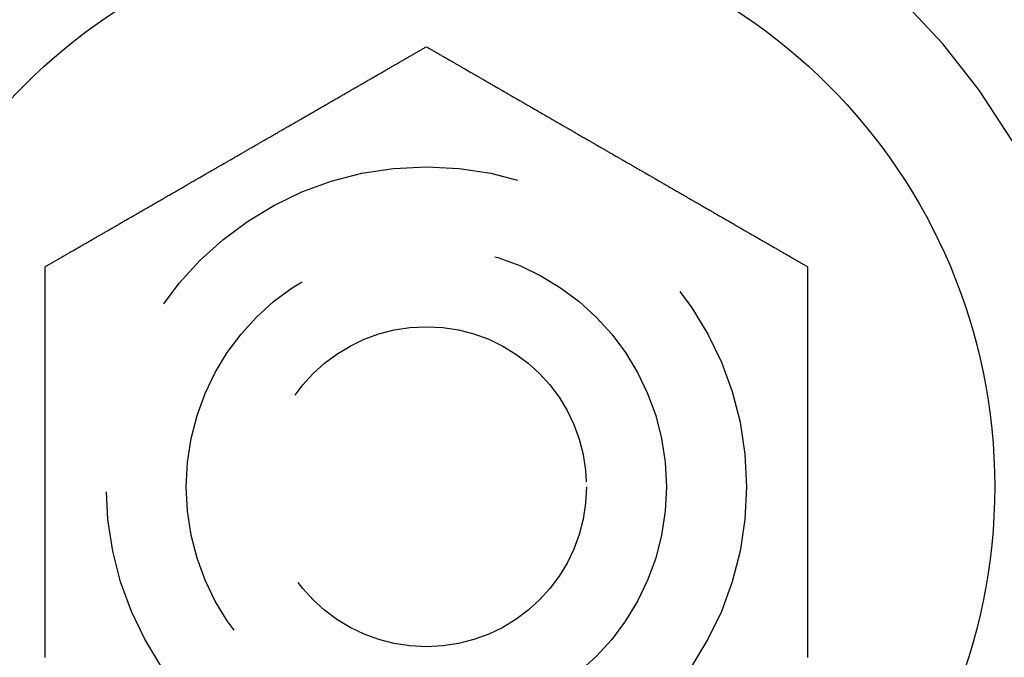
# Model space of a CAD drawing. Extents: x -160 to 160, y -360 to 527.
# Drawn here: x 117 to 129, y -202 to -194 of the extents above; entities that cross this region are included whole.
import ezdxf

# ---------------------------------------------------------------- set-up
doc = ezdxf.new("R2010")
doc.units = 0
doc.header["$LTSCALE"] = 20
doc.linetypes.add('VERDECKT', pattern=[0.375, 0.25, -0.125])
doc.layers.get('0').update_dxf_attribs({"linetype": 'CONTINUOUS'})
doc.layers.add('STEMPEL', color=3, linetype='CONTINUOUS')

# ---------------------------------------------------------------- blocks, each defined once
blk = doc.blocks.new('A$C3533C30A')
at = {"color": 3}
for points in [[(117.237, 2.75, 0), (117.246, 2.75552, 0), (117.256, 2.76105, 0), (117.266, 2.76659, 0), (117.275, 2.77215, 0), (117.285, 2.77772, 0), (117.295, 2.78331, 0), (117.304, 2.7889, 0), (117.314, 2.79452, 0), (117.324, 2.80014, 0), (117.333, 2.80577, 0), (117.343, 2.81142, 0), (117.353, 2.81708, 0), (117.363, 2.82276, 0), (117.373, 2.82844, 0), (117.383, 2.83414, 0), (117.392, 2.83985, 0), (117.402, 2.84557, 0), (117.412, 2.85131, 0), (117.422, 2.85705, 0), (117.432, 2.86281, 0), (117.442, 2.86858, 0), (117.452, 2.87436, 0), (117.462, 2.88015, 0), (117.472, 2.88595, 0), (117.482, 2.89176, 0), (117.492, 2.89759, 0), (117.503, 2.90342, 0), (117.513, 2.90927, 0), (117.523, 2.91513, 0), (117.533, 2.92099, 0), (117.543, 2.92687, 0), (117.553, 2.93276, 0), (117.564, 2.93866, 0), (117.574, 2.94457, 0), (117.584, 2.95049, 0), (117.594, 2.95641, 0), (117.605, 2.96235, 0), (117.615, 2.9683, 0), (117.625, 2.97426, 0), (117.636, 2.98023, 0), (117.646, 2.9862, 0), (117.656, 2.99219, 0), (117.667, 2.99818, 0), (117.677, 3.00419, 0), (117.688, 3.0102, 0), (117.698, 3.01622, 0), (117.708, 3.02226, 0), (117.719, 3.0283, 0), (117.729, 3.03434, 0), (117.74, 3.0404, 0), (117.75, 3.04646, 0), (117.761, 3.05254, 0), (117.771, 3.05862, 0), (117.782, 3.06471, 0), (117.793, 3.07081, 0), (117.803, 3.07691, 0), (117.814, 3.08302, 0), (117.824, 3.08914, 0), (117.835, 3.09527, 0), (117.846, 3.10141, 0), (117.856, 3.10755, 0), (117.867, 3.1137, 0), (117.877, 3.11986, 0), (117.888, 3.12602, 0), (117.899, 3.13219, 0), (117.91, 3.13837, 0), (117.92, 3.14455, 0), (117.931, 3.15074, 0), (117.942, 3.15694, 0), (117.952, 3.16314, 0), (117.963, 3.16935, 0), (117.974, 3.17557, 0), (117.985, 3.18179, 0), (117.996, 3.18802, 0), (118.006, 3.19425, 0), (118.017, 3.20049, 0), (118.028, 3.20673, 0), (118.039, 3.21298, 0), (118.05, 3.21924, 0), (118.06, 3.2255, 0), (118.071, 3.23177, 0), (118.082, 3.23804, 0), (118.093, 3.24431, 0), (118.104, 3.25059, 0), (118.115, 3.25688, 0), (118.126, 3.26317, 0), (118.137, 3.26946, 0), (118.148, 3.27576, 0), (118.158, 3.28206, 0), (118.169, 3.28837, 0), (118.18, 3.29468, 0), (118.191, 3.301, 0), (118.202, 3.30732, 0), (118.213, 3.31364, 0), (118.224, 3.31997, 0), (118.235, 3.3263, 0), (118.246, 3.33263, 0), (118.257, 3.33897, 0), (118.268, 3.34531, 0), (118.279, 3.35165, 0), (118.29, 3.358, 0), (118.301, 3.36435, 0), (118.312, 3.3707, 0), (118.323, 3.37706, 0), (118.334, 3.38341, 0), (118.345, 3.38977, 0), (118.356, 3.39614, 0), (118.367, 3.4025, 0), (118.378, 3.40887, 0), (118.389, 3.41524, 0), (118.4, 3.42161, 0), (118.411, 3.42798, 0), (118.422, 3.43435, 0), (118.433, 3.44073, 0), (118.444, 3.44711, 0), (118.455, 3.45349, 0), (118.466, 3.45987, 0), (118.477, 3.46625, 0), (118.488, 3.47263, 0), (118.5, 3.47901, 0), (118.511, 3.4854, 0), (118.522, 3.49178, 0), (118.533, 3.49817, 0), (118.544, 3.50455, 0), (118.555, 3.51094, 0), (118.566, 3.51733, 0), (118.577, 3.52371, 0), (118.588, 3.5301, 0), (118.599, 3.53649, 0), (118.61, 3.54287, 0), (118.621, 3.54926, 0), (118.632, 3.55565, 0), (118.643, 3.56203, 0), (118.654, 3.56842, 0), (118.665, 3.57481, 0), (118.677, 3.58119, 0), (118.688, 3.58757, 0), (118.699, 3.59396, 0), (118.71, 3.60034, 0), (118.721, 3.60672, 0), (118.732, 3.6131, 0), (118.743, 3.61948, 0), (118.754, 3.62585, 0), (118.765, 3.63223, 0), (118.776, 3.6386, 0), (118.787, 3.64497, 0), (118.798, 3.65134, 0), (118.809, 3.65771, 0), (118.82, 3.66408, 0), (118.831, 3.67044, 0), (118.842, 3.6768, 0), (118.853, 3.68316, 0), (118.864, 3.68952, 0), (118.875, 3.69587, 0), (118.886, 3.70222, 0), (118.897, 3.70857, 0), (118.908, 3.71491, 0), (118.919, 3.72126, 0), (118.93, 3.7276, 0), (118.941, 3.73393, 0), (118.952, 3.74026, 0), (118.963, 3.74659, 0), (118.974, 3.75292, 0), (118.985, 3.75924, 0), (118.996, 3.76556, 0), (119.007, 3.77187, 0), (119.018, 3.77818, 0), (119.029, 3.78449, 0), (119.04, 3.79079, 0), (119.05, 3.79709, 0), (119.061, 3.80338, 0), (119.072, 3.80967, 0), (119.083, 3.81596, 0), (119.094, 3.82224, 0), (119.105, 3.82851, 0), (119.116, 3.83478, 0), (119.127, 3.84105, 0), (119.137, 3.84731, 0), (119.148, 3.85356, 0), (119.159, 3.85981, 0), (119.17, 3.86605, 0), (119.181, 3.87229, 0), (119.192, 3.87853, 0), (119.202, 3.88475, 0), (119.213, 3.89097, 0), (119.224, 3.89719, 0), (119.235, 3.9034, 0), (119.245, 3.9096, 0), (119.256, 3.9158, 0), (119.267, 3.92199, 0), (119.278, 3.92817, 0), (119.288, 3.93435, 0), (119.299, 3.94052, 0), (119.31, 3.94669, 0), (119.32, 3.95284, 0), (119.331, 3.95899, 0), (119.342, 3.96514, 0), (119.352, 3.97127, 0), (119.363, 3.9774, 0), (119.373, 3.98352, 0), (119.384, 3.98964, 0), (119.395, 3.99574, 0), (119.405, 4.00184, 0), (119.416, 4.00793, 0), (119.426, 4.01402, 0), (119.437, 4.02009, 0), (119.447, 4.02616, 0), (119.458, 4.03222, 0), (119.468, 4.03827, 0), (119.479, 4.04431, 0), (119.489, 4.05034, 0), (119.5, 4.05637, 0), (119.51, 4.06238, 0), (119.52, 4.06839, 0), (119.531, 4.07439, 0), (119.541, 4.08038, 0), (119.552, 4.08636, 0), (119.562, 4.09233, 0), (119.572, 4.09829, 0), (119.582, 4.10424, 0), (119.593, 4.11019, 0), (119.603, 4.11612, 0), (119.613, 4.12204, 0), (119.624, 4.12796, 0), (119.634, 4.13388, 0), (119.644, 4.13981, 0), (119.654, 4.14576, 0), (119.665, 4.15171, 0), (119.675, 4.15767, 0), (119.685, 4.16364, 0), (119.696, 4.16962, 0), (119.706, 4.17561, 0), (119.716, 4.18161, 0), (119.727, 4.18762, 0), (119.737, 4.19363, 0), (119.748, 4.19966, 0), (119.758, 4.20569, 0), (119.769, 4.21173, 0), (119.779, 4.21778, 0), (119.79, 4.22384, 0), (119.8, 4.22991, 0), (119.811, 4.23598, 0), (119.821, 4.24207, 0), (119.832, 4.24816, 0), (119.842, 4.25426, 0), (119.853, 4.26036, 0), (119.863, 4.26648, 0), (119.874, 4.2726, 0), (119.885, 4.27873, 0), (119.895, 4.28486, 0), (119.906, 4.29101, 0), (119.917, 4.29716, 0), (119.927, 4.30331, 0), (119.938, 4.30948, 0), (119.949, 4.31565, 0), (119.959, 4.32183, 0), (119.97, 4.32801, 0), (119.981, 4.3342, 0), (119.992, 4.3404, 0), (120.002, 4.3466, 0), (120.013, 4.35281, 0), (120.024, 4.35903, 0), (120.035, 4.36525, 0), (120.045, 4.37147, 0), (120.056, 4.37771, 0), (120.067, 4.38395, 0), (120.078, 4.39019, 0), (120.089, 4.39644, 0), (120.099, 4.40269, 0), (120.11, 4.40895, 0), (120.121, 4.41522, 0), (120.132, 4.42149, 0), (120.143, 4.42776, 0), (120.154, 4.43404, 0), (120.165, 4.44033, 0), (120.175, 4.44662, 0), (120.186, 4.45291, 0), (120.197, 4.45921, 0), (120.208, 4.46551, 0), (120.219, 4.47182, 0), (120.23, 4.47813, 0), (120.241, 4.48444, 0), (120.252, 4.49076, 0), (120.263, 4.49708, 0), (120.274, 4.50341, 0), (120.285, 4.50974, 0), (120.296, 4.51607, 0), (120.307, 4.5224, 0), (120.318, 4.52874, 0), (120.329, 4.53509, 0), (120.34, 4.54143, 0), (120.351, 4.54778, 0), (120.362, 4.55413, 0), (120.373, 4.56048, 0), (120.384, 4.56684, 0), (120.395, 4.5732, 0), (120.406, 4.57956, 0), (120.417, 4.58592, 0), (120.428, 4.59229, 0), (120.439, 4.59866, 0), (120.45, 4.60503, 0), (120.461, 4.6114, 0), (120.472, 4.61777, 0), (120.483, 4.62415, 0), (120.494, 4.63052, 0), (120.505, 4.6369, 0), (120.516, 4.64328, 0), (120.527, 4.64966, 0), (120.538, 4.65604, 0), (120.549, 4.66243, 0), (120.56, 4.66881, 0), (120.571, 4.67519, 0), (120.582, 4.68158, 0), (120.594, 4.68797, 0), (120.605, 4.69435, 0), (120.616, 4.70074, 0), (120.627, 4.70713, 0), (120.638, 4.71351, 0), (120.649, 4.7199, 0), (120.66, 4.72629, 0), (120.671, 4.73267, 0), (120.682, 4.73906, 0), (120.693, 4.74545, 0), (120.704, 4.75183, 0), (120.715, 4.75822, 0), (120.726, 4.7646, 0), (120.737, 4.77099, 0), (120.748, 4.77737, 0), (120.759, 4.78375, 0), (120.77, 4.79013, 0), (120.782, 4.79651, 0), (120.793, 4.80289, 0), (120.804, 4.80927, 0), (120.815, 4.81565, 0), (120.826, 4.82202, 0), (120.837, 4.82839, 0), (120.848, 4.83476, 0), (120.859, 4.84113, 0), (120.87, 4.8475, 0), (120.881, 4.85386, 0), (120.892, 4.86023, 0), (120.903, 4.86659, 0), (120.914, 4.87294, 0), (120.925, 4.8793, 0), (120.936, 4.88565, 0), (120.947, 4.892, 0), (120.958, 4.89835, 0), (120.969, 4.90469, 0), (120.98, 4.91103, 0), (120.991, 4.91737, 0), (121.002, 4.9237, 0), (121.013, 4.93003, 0), (121.024, 4.93636, 0), (121.035, 4.94268, 0), (121.046, 4.949, 0), (121.057, 4.95532, 0), (121.068, 4.96163, 0), (121.078, 4.96794, 0), (121.089, 4.97424, 0), (121.1, 4.98054, 0), (121.111, 4.98683, 0), (121.122, 4.99312, 0), (121.133, 4.99941, 0), (121.144, 5.00569, 0), (121.155, 5.01196, 0), (121.166, 5.01823, 0), (121.176, 5.0245, 0), (121.187, 5.03076, 0), (121.198, 5.03702, 0), (121.209, 5.04327, 0), (121.22, 5.04951, 0), (121.231, 5.05575, 0), (121.241, 5.06198, 0), (121.252, 5.06821, 0), (121.263, 5.07443, 0), (121.274, 5.08065, 0), (121.284, 5.08686, 0), (121.295, 5.09306, 0), (121.306, 5.09926, 0), (121.317, 5.10545, 0), (121.327, 5.11163, 0), (121.338, 5.11781, 0), (121.349, 5.12398, 0), (121.359, 5.13014, 0), (121.37, 5.1363, 0), (121.381, 5.14245, 0), (121.391, 5.14859, 0), (121.402, 5.15473, 0), (121.413, 5.16086, 0), (121.423, 5.16698, 0), (121.434, 5.17309, 0), (121.444, 5.17919, 0), (121.455, 5.18529, 0), (121.465, 5.19138, 0), (121.476, 5.19746, 0), (121.487, 5.20354, 0), (121.497, 5.2096, 0), (121.508, 5.21566, 0), (121.518, 5.2217, 0), (121.528, 5.22774, 0), (121.539, 5.23378, 0), (121.549, 5.2398, 0), (121.56, 5.24581, 0), (121.57, 5.25182, 0), (121.581, 5.25781, 0), (121.591, 5.2638, 0), (121.601, 5.26977, 0), (121.612, 5.27574, 0), (121.622, 5.2817, 0), (121.632, 5.28765, 0), (121.642, 5.29359, 0), (121.653, 5.29951, 0), (121.663, 5.30543, 0), (121.673, 5.31134, 0), (121.683, 5.31724, 0), (121.694, 5.32313, 0), (121.704, 5.32901, 0), (121.714, 5.33487, 0), (121.724, 5.34073, 0), (121.734, 5.34658, 0), (121.744, 5.35241, 0), (121.754, 5.35824, 0), (121.765, 5.36405, 0), (121.775, 5.36985, 0), (121.785, 5.37564, 0), (121.795, 5.38142, 0), (121.805, 5.38719, 0), (121.815, 5.39295, 0), (121.825, 5.39869, 0), (121.834, 5.40443, 0), (121.844, 5.41015, 0), (121.854, 5.41586, 0), (121.864, 5.42156, 0), (121.874, 5.42724, 0), (121.884, 5.43292, 0), (121.894, 5.43858, 0), (121.903, 5.44423, 0), (121.913, 5.44986, 0), (121.923, 5.45548, 0), (121.933, 5.4611, 0), (121.942, 5.46669, 0), (121.952, 5.47228, 0), (121.962, 5.47785, 0), (121.971, 5.48341, 0), (121.981, 5.48895, 0), (121.99, 5.49448, 0), (122, 5.5, 0)], [(122, 5.5, 0), (122.01, 5.49448, 0), (122.019, 5.48895, 0), (122.029, 5.48341, 0), (122.038, 5.47785, 0), (122.048, 5.47228, 0), (122.058, 5.46669, 0), (122.067, 5.4611, 0), (122.077, 5.45548, 0), (122.087, 5.44986, 0), (122.097, 5.44423, 0), (122.106, 5.43858, 0), (122.116, 5.43292, 0), (122.126, 5.42724, 0), (122.136, 5.42156, 0), (122.146, 5.41586, 0), (122.156, 5.41015, 0), (122.166, 5.40443, 0), (122.175, 5.39869, 0), (122.185, 5.39295, 0), (122.195, 5.38719, 0), (122.205, 5.38142, 0), (122.215, 5.37564, 0), (122.225, 5.36985, 0), (122.235, 5.36405, 0), (122.246, 5.35824, 0), (122.256, 5.35241, 0), (122.266, 5.34658, 0), (122.276, 5.34073, 0), (122.286, 5.33487, 0), (122.296, 5.32901, 0), (122.306, 5.32313, 0), (122.317, 5.31724, 0), (122.327, 5.31134, 0), (122.337, 5.30543, 0), (122.347, 5.29951, 0), (122.358, 5.29359, 0), (122.368, 5.28765, 0), (122.378, 5.2817, 0), (122.388, 5.27574, 0), (122.399, 5.26977, 0), (122.409, 5.2638, 0), (122.419, 5.25781, 0), (122.43, 5.25182, 0), (122.44, 5.24581, 0), (122.451, 5.2398, 0), (122.461, 5.23378, 0), (122.472, 5.22774, 0), (122.482, 5.2217, 0), (122.492, 5.21566, 0), (122.503, 5.2096, 0), (122.513, 5.20354, 0), (122.524, 5.19746, 0), (122.535, 5.19138, 0), (122.545, 5.18529, 0), (122.556, 5.17919, 0), (122.566, 5.17309, 0), (122.577, 5.16698, 0), (122.587, 5.16086, 0), (122.598, 5.15473, 0), (122.609, 5.14859, 0), (122.619, 5.14245, 0), (122.63, 5.1363, 0), (122.641, 5.13014, 0), (122.651, 5.12398, 0), (122.662, 5.11781, 0), (122.673, 5.11163, 0), (122.683, 5.10545, 0), (122.694, 5.09926, 0), (122.705, 5.09306, 0), (122.716, 5.08686, 0), (122.726, 5.08065, 0), (122.737, 5.07443, 0), (122.748, 5.06821, 0), (122.759, 5.06198, 0), (122.769, 5.05575, 0), (122.78, 5.04951, 0), (122.791, 5.04327, 0), (122.802, 5.03702, 0), (122.813, 5.03076, 0), (122.824, 5.0245, 0), (122.834, 5.01823, 0), (122.845, 5.01196, 0), (122.856, 5.00569, 0), (122.867, 4.99941, 0), (122.878, 4.99312, 0), (122.889, 4.98683, 0), (122.9, 4.98054, 0), (122.911, 4.97424, 0), (122.922, 4.96794, 0), (122.932, 4.96163, 0), (122.943, 4.95532, 0), (122.954, 4.949, 0), (122.965, 4.94268, 0), (122.976, 4.93636, 0), (122.987, 4.93003, 0), (122.998, 4.9237, 0), (123.009, 4.91737, 0), (123.02, 4.91103, 0), (123.031, 4.90469, 0), (123.042, 4.89835, 0), (123.053, 4.892, 0), (123.064, 4.88565, 0), (123.075, 4.8793, 0), (123.086, 4.87294, 0), (123.097, 4.86659, 0), (123.108, 4.86023, 0), (123.119, 4.85386, 0), (123.13, 4.8475, 0), (123.141, 4.84113, 0), (123.152, 4.83476, 0), (123.163, 4.82839, 0), (123.174, 4.82202, 0), (123.185, 4.81565, 0), (123.196, 4.80927, 0), (123.207, 4.80289, 0), (123.218, 4.79651, 0), (123.23, 4.79013, 0), (123.241, 4.78375, 0), (123.252, 4.77737, 0), (123.263, 4.77099, 0), (123.274, 4.7646, 0), (123.285, 4.75822, 0), (123.296, 4.75183, 0), (123.307, 4.74545, 0), (123.318, 4.73906, 0), (123.329, 4.73267, 0), (123.34, 4.72629, 0), (123.351, 4.7199, 0), (123.362, 4.71351, 0), (123.373, 4.70713, 0), (123.384, 4.70074, 0), (123.395, 4.69435, 0), (123.406, 4.68797, 0), (123.418, 4.68158, 0), (123.429, 4.67519, 0), (123.44, 4.66881, 0), (123.451, 4.66243, 0), (123.462, 4.65604, 0), (123.473, 4.64966, 0), (123.484, 4.64328, 0), (123.495, 4.6369, 0), (123.506, 4.63052, 0), (123.517, 4.62415, 0), (123.528, 4.61777, 0), (123.539, 4.6114, 0), (123.55, 4.60503, 0), (123.561, 4.59866, 0), (123.572, 4.59229, 0), (123.583, 4.58592, 0), (123.594, 4.57956, 0), (123.605, 4.5732, 0), (123.616, 4.56684, 0), (123.627, 4.56048, 0), (123.638, 4.55413, 0), (123.649, 4.54778, 0), (123.66, 4.54143, 0), (123.671, 4.53509, 0), (123.682, 4.52874, 0), (123.693, 4.5224, 0), (123.704, 4.51607, 0), (123.715, 4.50974, 0), (123.726, 4.50341, 0), (123.737, 4.49708, 0), (123.748, 4.49076, 0), (123.759, 4.48444, 0), (123.77, 4.47813, 0), (123.781, 4.47182, 0), (123.792, 4.46551, 0), (123.803, 4.45921, 0), (123.814, 4.45291, 0), (123.825, 4.44662, 0), (123.835, 4.44033, 0), (123.846, 4.43404, 0), (123.857, 4.42776, 0), (123.868, 4.42149, 0), (123.879, 4.41522, 0), (123.89, 4.40895, 0), (123.901, 4.40269, 0), (123.911, 4.39644, 0), (123.922, 4.39019, 0), (123.933, 4.38395, 0), (123.944, 4.37771, 0), (123.955, 4.37147, 0), (123.965, 4.36525, 0), (123.976, 4.35903, 0), (123.987, 4.35281, 0), (123.998, 4.3466, 0), (124.008, 4.3404, 0), (124.019, 4.3342, 0), (124.03, 4.32801, 0), (124.041, 4.32183, 0), (124.051, 4.31565, 0), (124.062, 4.30948, 0), (124.073, 4.30331, 0), (124.083, 4.29716, 0), (124.094, 4.29101, 0), (124.105, 4.28486, 0), (124.115, 4.27873, 0), (124.126, 4.2726, 0), (124.137, 4.26648, 0), (124.147, 4.26036, 0), (124.158, 4.25426, 0), (124.168, 4.24816, 0), (124.179, 4.24207, 0), (124.189, 4.23598, 0), (124.2, 4.22991, 0), (124.21, 4.22384, 0), (124.221, 4.21778, 0), (124.231, 4.21173, 0), (124.242, 4.20569, 0), (124.252, 4.19966, 0), (124.263, 4.19363, 0), (124.273, 4.18762, 0), (124.284, 4.18161, 0), (124.294, 4.17561, 0), (124.304, 4.16962, 0), (124.315, 4.16364, 0), (124.325, 4.15767, 0), (124.335, 4.15171, 0), (124.346, 4.14576, 0), (124.356, 4.13981, 0), (124.366, 4.13388, 0), (124.376, 4.12796, 0), (124.387, 4.12204, 0), (124.397, 4.11612, 0), (124.407, 4.11019, 0), (124.418, 4.10424, 0), (124.428, 4.09829, 0), (124.438, 4.09233, 0), (124.448, 4.08636, 0), (124.459, 4.08038, 0), (124.469, 4.07439, 0), (124.48, 4.06839, 0), (124.49, 4.06238, 0), (124.5, 4.05637, 0), (124.511, 4.05034, 0), (124.521, 4.04431, 0), (124.532, 4.03827, 0), (124.542, 4.03222, 0), (124.553, 4.02616, 0), (124.563, 4.02009, 0), (124.574, 4.01402, 0), (124.584, 4.00793, 0), (124.595, 4.00184, 0), (124.605, 3.99574, 0), (124.616, 3.98964, 0), (124.627, 3.98352, 0), (124.637, 3.9774, 0), (124.648, 3.97127, 0), (124.658, 3.96514, 0), (124.669, 3.95899, 0), (124.68, 3.95284, 0), (124.69, 3.94669, 0), (124.701, 3.94052, 0), (124.712, 3.93435, 0), (124.722, 3.92817, 0), (124.733, 3.92199, 0), (124.744, 3.9158, 0), (124.755, 3.9096, 0), (124.765, 3.9034, 0), (124.776, 3.89719, 0), (124.787, 3.89097, 0), (124.798, 3.88475, 0), (124.808, 3.87853, 0), (124.819, 3.87229, 0), (124.83, 3.86605, 0), (124.841, 3.85981, 0), (124.852, 3.85356, 0), (124.863, 3.84731, 0), (124.873, 3.84105, 0), (124.884, 3.83478, 0), (124.895, 3.82851, 0), (124.906, 3.82224, 0), (124.917, 3.81596, 0), (124.928, 3.80967, 0), (124.939, 3.80338, 0), (124.95, 3.79709, 0), (124.96, 3.79079, 0), (124.971, 3.78449, 0), (124.982, 3.77818, 0), (124.993, 3.77187, 0), (125.004, 3.76556, 0), (125.015, 3.75924, 0), (125.026, 3.75292, 0), (125.037, 3.74659, 0), (125.048, 3.74026, 0), (125.059, 3.73393, 0), (125.07, 3.7276, 0), (125.081, 3.72126, 0), (125.092, 3.71491, 0), (125.103, 3.70857, 0), (125.114, 3.70222, 0), (125.125, 3.69587, 0), (125.136, 3.68952, 0), (125.147, 3.68316, 0), (125.158, 3.6768, 0), (125.169, 3.67044, 0), (125.18, 3.66408, 0), (125.191, 3.65771, 0), (125.202, 3.65134, 0), (125.213, 3.64497, 0), (125.224, 3.6386, 0), (125.235, 3.63223, 0), (125.246, 3.62585, 0), (125.257, 3.61948, 0), (125.268, 3.6131, 0), (125.279, 3.60672, 0), (125.29, 3.60034, 0), (125.301, 3.59396, 0), (125.312, 3.58757, 0), (125.323, 3.58119, 0), (125.335, 3.57481, 0), (125.346, 3.56842, 0), (125.357, 3.56203, 0), (125.368, 3.55565, 0), (125.379, 3.54926, 0), (125.39, 3.54287, 0), (125.401, 3.53649, 0), (125.412, 3.5301, 0), (125.423, 3.52371, 0), (125.434, 3.51733, 0), (125.445, 3.51094, 0), (125.456, 3.50455, 0), (125.467, 3.49817, 0), (125.478, 3.49178, 0), (125.489, 3.4854, 0), (125.5, 3.47901, 0), (125.512, 3.47263, 0), (125.523, 3.46625, 0), (125.534, 3.45987, 0), (125.545, 3.45349, 0), (125.556, 3.44711, 0), (125.567, 3.44073, 0), (125.578, 3.43435, 0), (125.589, 3.42798, 0), (125.6, 3.42161, 0), (125.611, 3.41524, 0), (125.622, 3.40887, 0), (125.633, 3.4025, 0), (125.644, 3.39614, 0), (125.655, 3.38977, 0), (125.666, 3.38341, 0), (125.677, 3.37706, 0), (125.688, 3.3707, 0), (125.699, 3.36435, 0), (125.71, 3.358, 0), (125.721, 3.35165, 0), (125.732, 3.34531, 0), (125.743, 3.33897, 0), (125.754, 3.33263, 0), (125.765, 3.3263, 0), (125.776, 3.31997, 0), (125.787, 3.31364, 0), (125.798, 3.30732, 0), (125.809, 3.301, 0), (125.82, 3.29468, 0), (125.831, 3.28837, 0), (125.842, 3.28206, 0), (125.852, 3.27576, 0), (125.863, 3.26946, 0), (125.874, 3.26317, 0), (125.885, 3.25688, 0), (125.896, 3.25059, 0), (125.907, 3.24431, 0), (125.918, 3.23804, 0), (125.929, 3.23177, 0), (125.94, 3.2255, 0), (125.95, 3.21924, 0), (125.961, 3.21298, 0), (125.972, 3.20673, 0), (125.983, 3.20049, 0), (125.994, 3.19425, 0), (126.004, 3.18802, 0), (126.015, 3.18179, 0), (126.026, 3.17557, 0), (126.037, 3.16935, 0), (126.048, 3.16314, 0), (126.058, 3.15694, 0), (126.069, 3.15074, 0), (126.08, 3.14455, 0), (126.09, 3.13837, 0), (126.101, 3.13219, 0), (126.112, 3.12602, 0), (126.123, 3.11986, 0), (126.133, 3.1137, 0), (126.144, 3.10755, 0), (126.154, 3.10141, 0), (126.165, 3.09527, 0), (126.176, 3.08914, 0), (126.186, 3.08302, 0), (126.197, 3.07691, 0), (126.207, 3.07081, 0), (126.218, 3.06471, 0), (126.229, 3.05862, 0), (126.239, 3.05254, 0), (126.25, 3.04646, 0), (126.26, 3.0404, 0), (126.271, 3.03434, 0), (126.281, 3.0283, 0), (126.292, 3.02226, 0), (126.302, 3.01622, 0), (126.312, 3.0102, 0), (126.323, 3.00419, 0), (126.333, 2.99818, 0), (126.344, 2.99219, 0), (126.354, 2.9862, 0), (126.364, 2.98023, 0), (126.375, 2.97426, 0), (126.385, 2.9683, 0), (126.395, 2.96235, 0), (126.406, 2.95641, 0), (126.416, 2.95049, 0), (126.426, 2.94457, 0), (126.436, 2.93866, 0), (126.447, 2.93276, 0), (126.457, 2.92687, 0), (126.467, 2.92099, 0), (126.477, 2.91513, 0), (126.487, 2.90927, 0), (126.497, 2.90342, 0), (126.508, 2.89759, 0), (126.518, 2.89176, 0), (126.528, 2.88595, 0), (126.538, 2.88015, 0), (126.548, 2.87436, 0), (126.558, 2.86858, 0), (126.568, 2.86281, 0), (126.578, 2.85705, 0), (126.588, 2.85131, 0), (126.598, 2.84557, 0), (126.608, 2.83985, 0), (126.617, 2.83414, 0), (126.627, 2.82844, 0), (126.637, 2.82276, 0), (126.647, 2.81708, 0), (126.657, 2.81142, 0), (126.667, 2.80577, 0), (126.676, 2.80014, 0), (126.686, 2.79452, 0), (126.696, 2.7889, 0), (126.705, 2.78331, 0), (126.715, 2.77772, 0), (126.725, 2.77215, 0), (126.734, 2.76659, 0), (126.744, 2.76105, 0), (126.754, 2.75552, 0), (126.763, 2.75, 0)], [(117.237, -2.13276, 0), (117.237, -2.12058, 0), (117.237, -2.10839, 0), (117.237, -2.09618, 0), (117.237, -2.08395, 0), (117.237, -2.07171, 0), (117.237, -2.05946, 0), (117.237, -2.04719, 0), (117.237, -2.0349, 0), (117.237, -2.0226, 0), (117.237, -2.01029, 0), (117.237, -1.99796, 0), (117.237, -1.98562, 0), (117.237, -1.97326, 0), (117.237, -1.9609, 0), (117.237, -1.94852, 0), (117.237, -1.93612, 0), (117.237, -1.92371, 0), (117.237, -1.9113, 0), (117.237, -1.89886, 0), (117.237, -1.88642, 0), (117.237, -1.87397, 0), (117.237, -1.8615, 0), (117.237, -1.84902, 0), (117.237, -1.83653, 0), (117.237, -1.82403, 0), (117.237, -1.81152, 0), (117.237, -1.799, 0), (117.237, -1.78647, 0), (117.237, -1.77393, 0), (117.237, -1.76138, 0), (117.237, -1.74882, 0), (117.237, -1.73624, 0), (117.237, -1.72366, 0), (117.237, -1.71108, 0), (117.237, -1.69848, 0), (117.237, -1.68587, 0), (117.237, -1.67326, 0), (117.237, -1.66063, 0), (117.237, -1.648, 0), (117.237, -1.63536, 0), (117.237, -1.62272, 0), (117.237, -1.61007, 0), (117.237, -1.5974, 0), (117.237, -1.58474, 0), (117.237, -1.57206, 0), (117.237, -1.55938, 0), (117.237, -1.54669, 0), (117.237, -1.534, 0), (117.237, -1.5213, 0), (117.237, -1.5086, 0), (117.237, -1.49589, 0), (117.237, -1.48317, 0), (117.237, -1.47045, 0), (117.237, -1.45773, 0), (117.237, -1.445, 0), (117.237, -1.43227, 0), (117.237, -1.41953, 0), (117.237, -1.40679, 0), (117.237, -1.39404, 0), (117.237, -1.38129, 0), (117.237, -1.36854, 0), (117.237, -1.35579, 0), (117.237, -1.34303, 0), (117.237, -1.33027, 0), (117.237, -1.31751, 0), (117.237, -1.30474, 0), (117.237, -1.29198, 0), (117.237, -1.27921, 0), (117.237, -1.26644, 0), (117.237, -1.25367, 0), (117.237, -1.24089, 0), (117.237, -1.22812, 0), (117.237, -1.21535, 0), (117.237, -1.20257, 0), (117.237, -1.1898, 0), (117.237, -1.17702, 0), (117.237, -1.16425, 0), (117.237, -1.15148, 0), (117.237, -1.1387, 0), (117.237, -1.12593, 0), (117.237, -1.11316, 0), (117.237, -1.10039, 0), (117.237, -1.08762, 0), (117.237, -1.07485, 0), (117.237, -1.06209, 0), (117.237, -1.04932, 0), (117.237, -1.03656, 0), (117.237, -1.0238, 0), (117.237, -1.01105, 0), (117.237, -0.998294, 0), (117.237, -0.985544, 0), (117.237, -0.972798, 0), (117.237, -0.960054, 0), (117.237, -0.947315, 0), (117.237, -0.934579, 0), (117.237, -0.921848, 0), (117.237, -0.909121, 0), (117.237, -0.896399, 0), (117.237, -0.883681, 0), (117.237, -0.870968, 0), (117.237, -0.858261, 0), (117.237, -0.845559, 0), (117.237, -0.832862, 0), (117.237, -0.820172, 0), (117.237, -0.807487, 0), (117.237, -0.794809, 0), (117.237, -0.782137, 0), (117.237, -0.769472, 0), (117.237, -0.756814, 0), (117.237, -0.744162, 0), (117.237, -0.731518, 0), (117.237, -0.718882, 0), (117.237, -0.706253, 0), (117.237, -0.693633, 0), (117.237, -0.68102, 0), (117.237, -0.668416, 0), (117.237, -0.65582, 0), (117.237, -0.643233, 0), (117.237, -0.630655, 0), (117.237, -0.618086, 0), (117.237, -0.605527, 0), (117.237, -0.592977, 0), (117.237, -0.580437, 0), (117.237, -0.567907, 0), (117.237, -0.555387, 0), (117.237, -0.542877, 0), (117.237, -0.530379, 0), (117.237, -0.517891, 0), (117.237, -0.505414, 0), (117.237, -0.492948, 0), (117.237, -0.480494, 0), (117.237, -0.468051, 0), (117.237, -0.45562, 0), (117.237, -0.443202, 0), (117.237, -0.430795, 0), (117.237, -0.418401, 0), (117.237, -0.40602, 0), (117.237, -0.393652, 0), (117.237, -0.381297, 0), (117.237, -0.368955, 0), (117.237, -0.356626, 0), (117.237, -0.344312, 0), (117.237, -0.332011, 0), (117.237, -0.319724, 0), (117.237, -0.307452, 0), (117.237, -0.295194, 0), (117.237, -0.282952, 0), (117.237, -0.270724, 0), (117.237, -0.258511, 0), (117.237, -0.246314, 0), (117.237, -0.234132, 0), (117.237, -0.221966, 0), (117.237, -0.209816, 0), (117.237, -0.197682, 0), (117.237, -0.185565, 0), (117.237, -0.173464, 0), (117.237, -0.16138, 0), (117.237, -0.149313, 0), (117.237, -0.137264, 0), (117.237, -0.125232, 0), (117.237, -0.113217, 0), (117.237, -0.10122, 0), (117.237, -0.089242, 0), (117.237, -0.077282, 0), (117.237, -0.06534, 0), (117.237, -0.053417, 0), (117.237, -0.041513, 0), (117.237, -0.029628, 0), (117.237, -0.017762, 0), (117.237, -0.005916, 0), (117.237, 0.005916, 0), (117.237, 0.017762, 0), (117.237, 0.029628, 0), (117.237, 0.041513, 0), (117.237, 0.053417, 0), (117.237, 0.06534, 0), (117.237, 0.077282, 0), (117.237, 0.089242, 0), (117.237, 0.10122, 0), (117.237, 0.113217, 0), (117.237, 0.125232, 0), (117.237, 0.137264, 0), (117.237, 0.149313, 0), (117.237, 0.16138, 0), (117.237, 0.173464, 0), (117.237, 0.185565, 0), (117.237, 0.197682, 0), (117.237, 0.209816, 0), (117.237, 0.221966, 0), (117.237, 0.234132, 0), (117.237, 0.246314, 0), (117.237, 0.258511, 0), (117.237, 0.270724, 0), (117.237, 0.282952, 0), (117.237, 0.295194, 0), (117.237, 0.307452, 0), (117.237, 0.319724, 0), (117.237, 0.332011, 0), (117.237, 0.344312, 0), (117.237, 0.356626, 0), (117.237, 0.368955, 0), (117.237, 0.381297, 0), (117.237, 0.393652, 0), (117.237, 0.40602, 0), (117.237, 0.418401, 0), (117.237, 0.430795, 0), (117.237, 0.443202, 0), (117.237, 0.45562, 0), (117.237, 0.468051, 0), (117.237, 0.480494, 0), (117.237, 0.492948, 0), (117.237, 0.505414, 0), (117.237, 0.517891, 0), (117.237, 0.530379, 0), (117.237, 0.542877, 0), (117.237, 0.555387, 0), (117.237, 0.567907, 0), (117.237, 0.580437, 0), (117.237, 0.592977, 0), (117.237, 0.605527, 0), (117.237, 0.618086, 0), (117.237, 0.630655, 0), (117.237, 0.643233, 0), (117.237, 0.65582, 0), (117.237, 0.668416, 0), (117.237, 0.68102, 0), (117.237, 0.693633, 0), (117.237, 0.706253, 0), (117.237, 0.718882, 0), (117.237, 0.731518, 0), (117.237, 0.744162, 0), (117.237, 0.756814, 0), (117.237, 0.769472, 0), (117.237, 0.782137, 0), (117.237, 0.794809, 0), (117.237, 0.807487, 0), (117.237, 0.820172, 0), (117.237, 0.832862, 0), (117.237, 0.845559, 0), (117.237, 0.858261, 0), (117.237, 0.870968, 0), (117.237, 0.883681, 0), (117.237, 0.896399, 0), (117.237, 0.909121, 0), (117.237, 0.921848, 0), (117.237, 0.934579, 0), (117.237, 0.947315, 0), (117.237, 0.960054, 0), (117.237, 0.972798, 0), (117.237, 0.985544, 0), (117.237, 0.998294, 0), (117.237, 1.01105, 0), (117.237, 1.0238, 0), (117.237, 1.03656, 0), (117.237, 1.04932, 0), (117.237, 1.06209, 0), (117.237, 1.07485, 0), (117.237, 1.08762, 0), (117.237, 1.10039, 0), (117.237, 1.11316, 0), (117.237, 1.12593, 0), (117.237, 1.1387, 0), (117.237, 1.15148, 0), (117.237, 1.16425, 0), (117.237, 1.17702, 0), (117.237, 1.1898, 0), (117.237, 1.20257, 0), (117.237, 1.21535, 0), (117.237, 1.22812, 0), (117.237, 1.24089, 0), (117.237, 1.25367, 0), (117.237, 1.26644, 0), (117.237, 1.27921, 0), (117.237, 1.29198, 0), (117.237, 1.30474, 0), (117.237, 1.31751, 0), (117.237, 1.33027, 0), (117.237, 1.34303, 0), (117.237, 1.35579, 0), (117.237, 1.36854, 0), (117.237, 1.38129, 0), (117.237, 1.39404, 0), (117.237, 1.40679, 0), (117.237, 1.41953, 0), (117.237, 1.43227, 0), (117.237, 1.445, 0), (117.237, 1.45773, 0), (117.237, 1.47045, 0), (117.237, 1.48317, 0), (117.237, 1.49589, 0), (117.237, 1.5086, 0), (117.237, 1.5213, 0), (117.237, 1.534, 0), (117.237, 1.54669, 0), (117.237, 1.55938, 0), (117.237, 1.57206, 0), (117.237, 1.58474, 0), (117.237, 1.5974, 0), (117.237, 1.61007, 0), (117.237, 1.62272, 0), (117.237, 1.63536, 0), (117.237, 1.648, 0), (117.237, 1.66063, 0), (117.237, 1.67326, 0), (117.237, 1.68587, 0), (117.237, 1.69848, 0), (117.237, 1.71108, 0), (117.237, 1.72366, 0), (117.237, 1.73624, 0), (117.237, 1.74882, 0), (117.237, 1.76138, 0), (117.237, 1.77393, 0), (117.237, 1.78647, 0), (117.237, 1.799, 0), (117.237, 1.81152, 0), (117.237, 1.82403, 0), (117.237, 1.83653, 0), (117.237, 1.84902, 0), (117.237, 1.8615, 0), (117.237, 1.87397, 0), (117.237, 1.88642, 0), (117.237, 1.89886, 0), (117.237, 1.9113, 0), (117.237, 1.92371, 0), (117.237, 1.93612, 0), (117.237, 1.94852, 0), (117.237, 1.9609, 0), (117.237, 1.97326, 0), (117.237, 1.98562, 0), (117.237, 1.99796, 0), (117.237, 2.01029, 0), (117.237, 2.0226, 0), (117.237, 2.0349, 0), (117.237, 2.04719, 0), (117.237, 2.05946, 0), (117.237, 2.07171, 0), (117.237, 2.08395, 0), (117.237, 2.09618, 0), (117.237, 2.10839, 0), (117.237, 2.12058, 0), (117.237, 2.13276, 0), (117.237, 2.14492, 0), (117.237, 2.15707, 0), (117.237, 2.1692, 0), (117.237, 2.18131, 0), (117.237, 2.19341, 0), (117.237, 2.20549, 0), (117.237, 2.21755, 0), (117.237, 2.2296, 0), (117.237, 2.24162, 0), (117.237, 2.25363, 0), (117.237, 2.26562, 0), (117.237, 2.27759, 0), (117.237, 2.28955, 0), (117.237, 2.30148, 0), (117.237, 2.3134, 0), (117.237, 2.32529, 0), (117.237, 2.33717, 0), (117.237, 2.34903, 0), (117.237, 2.36087, 0), (117.237, 2.37268, 0), (117.237, 2.38448, 0), (117.237, 2.39626, 0), (117.237, 2.40801, 0), (117.237, 2.41975, 0), (117.237, 2.43146, 0), (117.237, 2.44315, 0), (117.237, 2.45482, 0), (117.237, 2.46647, 0), (117.237, 2.4781, 0), (117.237, 2.48971, 0), (117.237, 2.50129, 0), (117.237, 2.51285, 0), (117.237, 2.52438, 0), (117.237, 2.5359, 0), (117.237, 2.54739, 0), (117.237, 2.55886, 0), (117.237, 2.5703, 0), (117.237, 2.58172, 0), (117.237, 2.59312, 0), (117.237, 2.60449, 0), (117.237, 2.61583, 0), (117.237, 2.62715, 0), (117.237, 2.63845, 0), (117.237, 2.64972, 0), (117.237, 2.66097, 0), (117.237, 2.67219, 0), (117.237, 2.68339, 0), (117.237, 2.69455, 0), (117.237, 2.7057, 0), (117.237, 2.71681, 0), (117.237, 2.7279, 0), (117.237, 2.73896, 0), (117.237, 2.75, 0)], [(126.763, 2.75, 0), (126.763, 2.73896, 0), (126.763, 2.7279, 0), (126.763, 2.71681, 0), (126.763, 2.7057, 0), (126.763, 2.69455, 0), (126.763, 2.68339, 0), (126.763, 2.67219, 0), (126.763, 2.66097, 0), (126.763, 2.64972, 0), (126.763, 2.63845, 0), (126.763, 2.62715, 0), (126.763, 2.61583, 0), (126.763, 2.60449, 0), (126.763, 2.59312, 0), (126.763, 2.58172, 0), (126.763, 2.5703, 0), (126.763, 2.55886, 0), (126.763, 2.54739, 0), (126.763, 2.5359, 0), (126.763, 2.52438, 0), (126.763, 2.51285, 0), (126.763, 2.50129, 0), (126.763, 2.48971, 0), (126.763, 2.4781, 0), (126.763, 2.46647, 0), (126.763, 2.45482, 0), (126.763, 2.44315, 0), (126.763, 2.43146, 0), (126.763, 2.41975, 0), (126.763, 2.40801, 0), (126.763, 2.39626, 0), (126.763, 2.38448, 0), (126.763, 2.37268, 0), (126.763, 2.36087, 0), (126.763, 2.34903, 0), (126.763, 2.33717, 0), (126.763, 2.32529, 0), (126.763, 2.3134, 0), (126.763, 2.30148, 0), (126.763, 2.28955, 0), (126.763, 2.27759, 0), (126.763, 2.26562, 0), (126.763, 2.25363, 0), (126.763, 2.24162, 0), (126.763, 2.2296, 0), (126.763, 2.21755, 0), (126.763, 2.20549, 0), (126.763, 2.19341, 0), (126.763, 2.18131, 0), (126.763, 2.1692, 0), (126.763, 2.15707, 0), (126.763, 2.14492, 0), (126.763, 2.13276, 0), (126.763, 2.12058, 0), (126.763, 2.10839, 0), (126.763, 2.09618, 0), (126.763, 2.08395, 0), (126.763, 2.07171, 0), (126.763, 2.05946, 0), (126.763, 2.04719, 0), (126.763, 2.0349, 0), (126.763, 2.0226, 0), (126.763, 2.01029, 0), (126.763, 1.99796, 0), (126.763, 1.98562, 0), (126.763, 1.97326, 0), (126.763, 1.9609, 0), (126.763, 1.94852, 0), (126.763, 1.93612, 0), (126.763, 1.92371, 0), (126.763, 1.9113, 0), (126.763, 1.89886, 0), (126.763, 1.88642, 0), (126.763, 1.87397, 0), (126.763, 1.8615, 0), (126.763, 1.84902, 0), (126.763, 1.83653, 0), (126.763, 1.82403, 0), (126.763, 1.81152, 0), (126.763, 1.799, 0), (126.763, 1.78647, 0), (126.763, 1.77393, 0), (126.763, 1.76138, 0), (126.763, 1.74882, 0), (126.763, 1.73624, 0), (126.763, 1.72366, 0), (126.763, 1.71108, 0), (126.763, 1.69848, 0), (126.763, 1.68587, 0), (126.763, 1.67326, 0), (126.763, 1.66063, 0), (126.763, 1.648, 0), (126.763, 1.63536, 0), (126.763, 1.62272, 0), (126.763, 1.61007, 0), (126.763, 1.5974, 0), (126.763, 1.58474, 0), (126.763, 1.57206, 0), (126.763, 1.55938, 0), (126.763, 1.54669, 0), (126.763, 1.534, 0), (126.763, 1.5213, 0), (126.763, 1.5086, 0), (126.763, 1.49589, 0), (126.763, 1.48317, 0), (126.763, 1.47045, 0), (126.763, 1.45773, 0), (126.763, 1.445, 0), (126.763, 1.43227, 0), (126.763, 1.41953, 0), (126.763, 1.40679, 0), (126.763, 1.39404, 0), (126.763, 1.38129, 0), (126.763, 1.36854, 0), (126.763, 1.35579, 0), (126.763, 1.34303, 0), (126.763, 1.33027, 0), (126.763, 1.31751, 0), (126.763, 1.30474, 0), (126.763, 1.29198, 0), (126.763, 1.27921, 0), (126.763, 1.26644, 0), (126.763, 1.25367, 0), (126.763, 1.24089, 0), (126.763, 1.22812, 0), (126.763, 1.21535, 0), (126.763, 1.20257, 0), (126.763, 1.1898, 0), (126.763, 1.17702, 0), (126.763, 1.16425, 0), (126.763, 1.15148, 0), (126.763, 1.1387, 0), (126.763, 1.12593, 0), (126.763, 1.11316, 0), (126.763, 1.10039, 0), (126.763, 1.08762, 0), (126.763, 1.07485, 0), (126.763, 1.06209, 0), (126.763, 1.04932, 0), (126.763, 1.03656, 0), (126.763, 1.0238, 0), (126.763, 1.01105, 0), (126.763, 0.998294, 0), (126.763, 0.985544, 0), (126.763, 0.972798, 0), (126.763, 0.960054, 0), (126.763, 0.947315, 0), (126.763, 0.934579, 0), (126.763, 0.921848, 0), (126.763, 0.909121, 0), (126.763, 0.896399, 0), (126.763, 0.883681, 0), (126.763, 0.870968, 0), (126.763, 0.858261, 0), (126.763, 0.845559, 0), (126.763, 0.832862, 0), (126.763, 0.820172, 0), (126.763, 0.807487, 0), (126.763, 0.794809, 0), (126.763, 0.782137, 0), (126.763, 0.769472, 0), (126.763, 0.756814, 0), (126.763, 0.744162, 0), (126.763, 0.731518, 0), (126.763, 0.718882, 0), (126.763, 0.706253, 0), (126.763, 0.693633, 0), (126.763, 0.68102, 0), (126.763, 0.668416, 0), (126.763, 0.65582, 0), (126.763, 0.643233, 0), (126.763, 0.630655, 0), (126.763, 0.618086, 0), (126.763, 0.605527, 0), (126.763, 0.592977, 0), (126.763, 0.580437, 0), (126.763, 0.567907, 0), (126.763, 0.555387, 0), (126.763, 0.542877, 0), (126.763, 0.530379, 0), (126.763, 0.517891, 0), (126.763, 0.505414, 0), (126.763, 0.492948, 0), (126.763, 0.480494, 0), (126.763, 0.468051, 0), (126.763, 0.45562, 0), (126.763, 0.443202, 0), (126.763, 0.430795, 0), (126.763, 0.418401, 0), (126.763, 0.40602, 0), (126.763, 0.393652, 0), (126.763, 0.381297, 0), (126.763, 0.368955, 0), (126.763, 0.356626, 0), (126.763, 0.344312, 0), (126.763, 0.332011, 0), (126.763, 0.319724, 0), (126.763, 0.307452, 0), (126.763, 0.295194, 0), (126.763, 0.282952, 0), (126.763, 0.270724, 0), (126.763, 0.258511, 0), (126.763, 0.246314, 0), (126.763, 0.234132, 0), (126.763, 0.221966, 0), (126.763, 0.209816, 0), (126.763, 0.197682, 0), (126.763, 0.185565, 0), (126.763, 0.173464, 0), (126.763, 0.16138, 0), (126.763, 0.149313, 0), (126.763, 0.137264, 0), (126.763, 0.125232, 0), (126.763, 0.113217, 0), (126.763, 0.10122, 0), (126.763, 0.089242, 0), (126.763, 0.077282, 0), (126.763, 0.06534, 0), (126.763, 0.053417, 0), (126.763, 0.041513, 0), (126.763, 0.029628, 0), (126.763, 0.017762, 0), (126.763, 0.005916, 0), (126.763, -0.005916, 0), (126.763, -0.017762, 0), (126.763, -0.029628, 0), (126.763, -0.041513, 0), (126.763, -0.053417, 0), (126.763, -0.06534, 0), (126.763, -0.077282, 0), (126.763, -0.089242, 0), (126.763, -0.10122, 0), (126.763, -0.113217, 0), (126.763, -0.125232, 0), (126.763, -0.137264, 0), (126.763, -0.149313, 0), (126.763, -0.16138, 0), (126.763, -0.173464, 0), (126.763, -0.185565, 0), (126.763, -0.197682, 0), (126.763, -0.209816, 0), (126.763, -0.221966, 0), (126.763, -0.234132, 0), (126.763, -0.246314, 0), (126.763, -0.258511, 0), (126.763, -0.270724, 0), (126.763, -0.282952, 0), (126.763, -0.295194, 0), (126.763, -0.307452, 0), (126.763, -0.319724, 0), (126.763, -0.332011, 0), (126.763, -0.344312, 0), (126.763, -0.356626, 0), (126.763, -0.368955, 0), (126.763, -0.381297, 0), (126.763, -0.393652, 0), (126.763, -0.40602, 0), (126.763, -0.418401, 0), (126.763, -0.430795, 0), (126.763, -0.443202, 0), (126.763, -0.45562, 0), (126.763, -0.468051, 0), (126.763, -0.480494, 0), (126.763, -0.492948, 0), (126.763, -0.505414, 0), (126.763, -0.517891, 0), (126.763, -0.530379, 0), (126.763, -0.542877, 0), (126.763, -0.555387, 0), (126.763, -0.567907, 0), (126.763, -0.580437, 0), (126.763, -0.592977, 0), (126.763, -0.605527, 0), (126.763, -0.618086, 0), (126.763, -0.630655, 0), (126.763, -0.643233, 0), (126.763, -0.65582, 0), (126.763, -0.668416, 0), (126.763, -0.68102, 0), (126.763, -0.693633, 0), (126.763, -0.706253, 0), (126.763, -0.718882, 0), (126.763, -0.731518, 0), (126.763, -0.744162, 0), (126.763, -0.756814, 0), (126.763, -0.769472, 0), (126.763, -0.782137, 0), (126.763, -0.794809, 0), (126.763, -0.807487, 0), (126.763, -0.820172, 0), (126.763, -0.832862, 0), (126.763, -0.845559, 0), (126.763, -0.858261, 0), (126.763, -0.870968, 0), (126.763, -0.883681, 0), (126.763, -0.896399, 0), (126.763, -0.909121, 0), (126.763, -0.921848, 0), (126.763, -0.934579, 0), (126.763, -0.947315, 0), (126.763, -0.960054, 0), (126.763, -0.972798, 0), (126.763, -0.985544, 0), (126.763, -0.998294, 0), (126.763, -1.01105, 0), (126.763, -1.0238, 0), (126.763, -1.03656, 0), (126.763, -1.04932, 0), (126.763, -1.06209, 0), (126.763, -1.07485, 0), (126.763, -1.08762, 0), (126.763, -1.10039, 0), (126.763, -1.11316, 0), (126.763, -1.12593, 0), (126.763, -1.1387, 0), (126.763, -1.15148, 0), (126.763, -1.16425, 0), (126.763, -1.17702, 0), (126.763, -1.1898, 0), (126.763, -1.20257, 0), (126.763, -1.21535, 0), (126.763, -1.22812, 0), (126.763, -1.24089, 0), (126.763, -1.25367, 0), (126.763, -1.26644, 0), (126.763, -1.27921, 0), (126.763, -1.29198, 0), (126.763, -1.30474, 0), (126.763, -1.31751, 0), (126.763, -1.33027, 0), (126.763, -1.34303, 0), (126.763, -1.35579, 0), (126.763, -1.36854, 0), (126.763, -1.38129, 0), (126.763, -1.39404, 0), (126.763, -1.40679, 0), (126.763, -1.41953, 0), (126.763, -1.43227, 0), (126.763, -1.445, 0), (126.763, -1.45773, 0), (126.763, -1.47045, 0), (126.763, -1.48317, 0), (126.763, -1.49589, 0), (126.763, -1.5086, 0), (126.763, -1.5213, 0), (126.763, -1.534, 0), (126.763, -1.54669, 0), (126.763, -1.55938, 0), (126.763, -1.57206, 0), (126.763, -1.58474, 0), (126.763, -1.5974, 0), (126.763, -1.61007, 0), (126.763, -1.62272, 0), (126.763, -1.63536, 0), (126.763, -1.648, 0), (126.763, -1.66063, 0), (126.763, -1.67326, 0), (126.763, -1.68587, 0), (126.763, -1.69848, 0), (126.763, -1.71108, 0), (126.763, -1.72366, 0), (126.763, -1.73624, 0), (126.763, -1.74882, 0), (126.763, -1.76138, 0), (126.763, -1.77393, 0), (126.763, -1.78647, 0), (126.763, -1.799, 0), (126.763, -1.81152, 0), (126.763, -1.82403, 0), (126.763, -1.83653, 0), (126.763, -1.84902, 0), (126.763, -1.8615, 0), (126.763, -1.87397, 0), (126.763, -1.88642, 0), (126.763, -1.89886, 0), (126.763, -1.9113, 0), (126.763, -1.92371, 0), (126.763, -1.93612, 0), (126.763, -1.94852, 0), (126.763, -1.9609, 0), (126.763, -1.97326, 0), (126.763, -1.98562, 0), (126.763, -1.99796, 0), (126.763, -2.01029, 0), (126.763, -2.0226, 0), (126.763, -2.0349, 0), (126.763, -2.04719, 0), (126.763, -2.05946, 0), (126.763, -2.07171, 0), (126.763, -2.08395, 0), (126.763, -2.09618, 0), (126.763, -2.10839, 0), (126.763, -2.12058, 0), (126.763, -2.13276, 0)]]:
    blk.add_polyline3d(points, dxfattribs=at)
at = {"color": 3, "linetype": 'CONTINUOUS'}
for centre, radius in [((0, 0), 160), ((0, 0), 130), ((122, 0), 7.1)]:
    blk.add_circle(centre, radius, dxfattribs=at)
at = {"color": 1, "linetype": 'VERDECKT'}
for radius in [13, 4, 3, 2]:
    blk.add_circle((122, 0), radius, dxfattribs=at)
for radius, start, end in [(15, 60.7025091, 299.2974909), (14, 57.8060525, 302.1939475), (9.5, 33.8209665, 326.1790335), (8.5, 20.4136944, 339.5863056)]:
    blk.add_arc((122, 0), radius, start, end, dxfattribs=at)

msp = doc.modelspace()

# ---------------------------------------------------------------- block references
at = {"layer": 'STEMPEL'}
msp.add_blockref('A$C3533C30A', (0, -200), dxfattribs=at)

doc.saveas('drawing.dxf')
